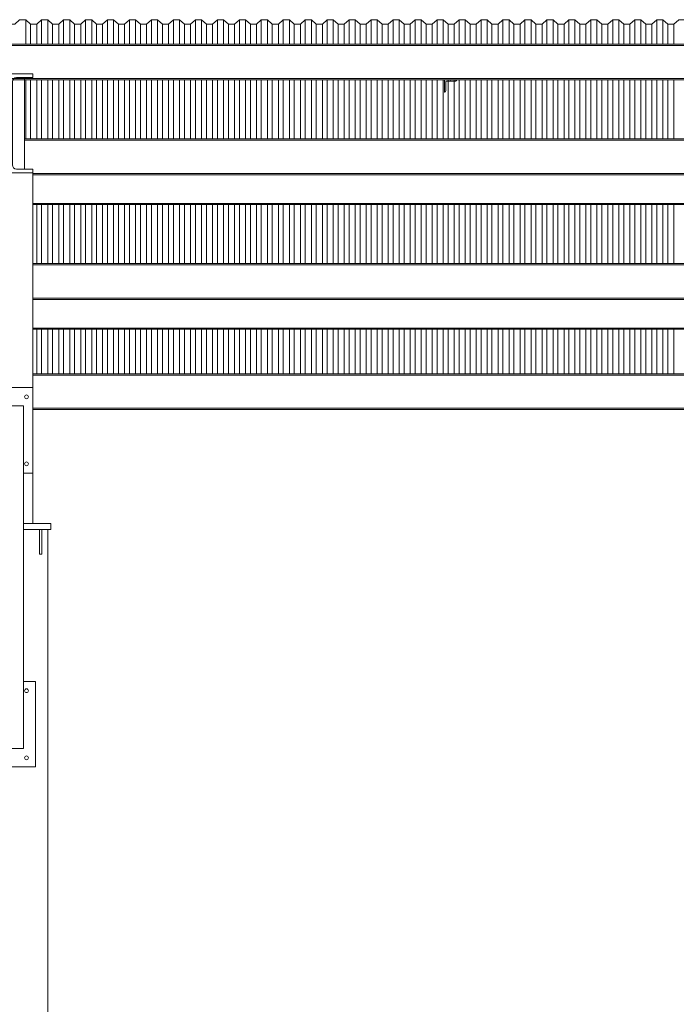
# Model space of a CAD drawing. Extents: x -1909 to 1909, y 2447 to 2813.
# Drawn here: x -1799 to -1692, y 2608 to 2769 of the extents above; entities that cross this region are included whole.
import ezdxf

# ---------------------------------------------------------------- set-up
doc = ezdxf.new("R2010")
doc.units = 0
doc.header["$LTSCALE"] = 0.25
doc.header["$MEASUREMENT"] = 0
doc.layers.get('0').update_dxf_attribs({"linetype": 'CONTINUOUS', "lineweight": 13})
doc.layers.add('COLUMN', color=6, linetype='CONTINUOUS', lineweight=13)
doc.layers.add('STEEL', color=1, linetype='CONTINUOUS', lineweight=13)

# ---------------------------------------------------------------- blocks, each defined once
blk = doc.blocks.new('*U336')
for p, q in [((1.15755, 15.62), (-1.53495, 15.62)), ((1.83755, 14.94), (1.83755, 1.31)), ((2.21755, 14.94), (2.21755, 1.31)), ((2.89755, 15.62), (5.59005, 15.62)), ((1.15755, 0.63), (-1.53495, 0.63)), ((2.89755, 0.63), (5.59005, 0.63))]:
    blk.add_line(p, q)
for points in [[(5.59005, 15.62), (5.59005, 16.25), (-1.53495, 16.25), (-1.53495, 15.62)], [(-1.53495, 0.63), (-1.53495, 0), (5.59005, 0), (5.59005, 0.63)]]:
    blk.add_lwpolyline(points)
for centre, start, end in [((1.15755, 14.94), 360, 450), ((2.89755, 14.94), 90, 180), ((1.15755, 1.31), 270, 360), ((2.89755, 1.31), 180, 270)]:
    blk.add_arc(centre, 0.68, start, end)
blk = doc.blocks.new('*U326')
for p, q in [((1.15755, 15.62), (-1.53495, 15.62)), ((1.83755, 14.94), (1.83755, 1.31)), ((2.21755, 14.94), (2.21755, 1.31)), ((2.89755, 15.62), (5.59005, 15.62)), ((1.15755, 0.63), (-1.53495, 0.63)), ((2.89755, 0.63), (5.59005, 0.63))]:
    blk.add_line(p, q)
for points in [[(5.59005, 15.62), (5.59005, 16.25), (-1.53495, 16.25), (-1.53495, 15.62)], [(-1.53495, 0.63), (-1.53495, 0), (5.59005, 0), (5.59005, 0.63)]]:
    blk.add_lwpolyline(points)
for centre, start, end in [((1.15755, 14.94), 360, 450), ((2.89755, 14.94), 90, 180), ((1.15755, 1.31), 270, 360), ((2.89755, 1.31), 180, 270)]:
    blk.add_arc(centre, 0.68, start, end)
blk = doc.blocks.new('*U248')
at = {"layer": 'STEEL'}
for p, q in [((0, 5.875), (-647.75, 5.875)), ((-647.75, 5.66), (0, 5.66)), ((-647.75, 0.215), (0, 0.215)), ((-647.75, 0), (0, 0))]:
    blk.add_line(p, q, dxfattribs=at)
blk = doc.blocks.new('*U345')
blk.add_lwpolyline([(-18.5, 0.375), (-17.5, 0.375), (-16.7, -0.375), (-15.7, -0.375), (-14.9, 0.375), (-13.9, 0.375), (-13.1, -0.375), (-12.1, -0.375), (-11.3, 0.375), (-10.3, 0.375), (-9.5, -0.375), (-8.5, -0.375), (-7.7, 0.375), (-6.7, 0.375), (-5.9, -0.375), (-4.9, -0.375), (-4.1, 0.375), (-3.1, 0.375), (-2.3, -0.375), (-1.3, -0.375), (-0.5, 0.375), (0.5, 0.375), (1.3, -0.375), (2.3, -0.375), (3.1, 0.375), (4.1, 0.375), (4.9, -0.375), (5.9, -0.375), (6.7, 0.375), (7.7, 0.375), (8.5, -0.375), (9.5, -0.375), (10.3, 0.375), (11.3, 0.375), (12.1, -0.375), (13.1, -0.375), (13.9, 0.375), (14.9, 0.375), (15.7, -0.375), (16.7, -0.375), (17.5, 0.375), (18.5, 0.375)])
blk = doc.blocks.new('*U346')
at = {"color": 0, "linetype": 'ByBlock', "lineweight": -2, "transparency": 16777216}
for p in [(72, 0), (108, 0), (144, 0), (180, 0)]:
    blk.add_blockref('*U345', p, dxfattribs=at)

msp = doc.modelspace()

# ---------------------------------------------------------------- linework, layer by layer
for p, q in [((-1798.41, 2769.36), (-1798.41, 2765.37)), ((-1795.81, 2769.36), (-1795.81, 2765.37)), ((-1794.81, 2769.36), (-1794.81, 2765.37)), ((-1792.21, 2769.36), (-1792.21, 2765.37)), ((-1791.21, 2769.36), (-1791.21, 2765.37)), ((-1788.61, 2769.36), (-1788.61, 2765.37)), ((-1787.61, 2769.36), (-1787.61, 2765.37)), ((-1785.01, 2769.36), (-1785.01, 2765.37)), ((-1784.01, 2769.36), (-1784.01, 2765.37)), ((-1781.41, 2769.36), (-1781.41, 2765.37)), ((-1780.41, 2769.36), (-1780.41, 2765.37)), ((-1777.81, 2769.36), (-1777.81, 2765.37)), ((-1776.81, 2769.36), (-1776.81, 2765.37)), ((-1774.21, 2769.36), (-1774.21, 2765.37)), ((-1773.21, 2769.36), (-1773.21, 2765.37)), ((-1770.61, 2769.36), (-1770.61, 2765.37)), ((-1769.61, 2769.36), (-1769.61, 2765.37)), ((-1767.01, 2769.36), (-1767.01, 2765.37)), ((-1766.01, 2769.36), (-1766.01, 2765.37)), ((-1763.41, 2769.36), (-1763.41, 2765.37)), ((-1762.41, 2769.36), (-1762.41, 2765.37)), ((-1759.81, 2769.36), (-1759.81, 2765.37)), ((-1758.81, 2769.36), (-1758.81, 2765.37)), ((-1756.21, 2769.36), (-1756.21, 2765.37)), ((-1755.21, 2769.36), (-1755.21, 2765.37)), ((-1752.61, 2769.36), (-1752.61, 2765.37)), ((-1751.61, 2769.36), (-1751.61, 2765.37)), ((-1749.01, 2769.36), (-1749.01, 2765.37)), ((-1748.01, 2769.36), (-1748.01, 2765.37)), ((-1745.41, 2769.36), (-1745.41, 2765.37)), ((-1744.41, 2769.36), (-1744.41, 2765.37)), ((-1741.81, 2769.36), (-1741.81, 2765.37)), ((-1740.81, 2769.36), (-1740.81, 2765.37)), ((-1738.21, 2769.36), (-1738.21, 2765.37)), ((-1737.21, 2769.36), (-1737.21, 2765.37)), ((-1734.61, 2769.36), (-1734.61, 2765.37)), ((-1733.61, 2769.36), (-1733.61, 2765.37)), ((-1731.01, 2769.36), (-1731.01, 2765.37)), ((-1730.01, 2769.36), (-1730.01, 2765.37)), ((-1727.41, 2769.36), (-1727.41, 2765.37)), ((-1726.41, 2769.36), (-1726.41, 2765.37)), ((-1723.81, 2769.36), (-1723.81, 2765.37)), ((-1722.81, 2769.36), (-1722.81, 2765.37)), ((-1720.21, 2769.36), (-1720.21, 2765.37)), ((-1719.21, 2769.36), (-1719.21, 2765.37)), ((-1716.61, 2769.36), (-1716.61, 2765.37)), ((-1715.61, 2769.36), (-1715.61, 2765.37)), ((-1713.01, 2769.36), (-1713.01, 2765.37)), ((-1712.01, 2769.36), (-1712.01, 2765.37)), ((-1709.41, 2769.36), (-1709.41, 2765.37)), ((-1708.41, 2769.36), (-1708.41, 2765.37)), ((-1705.81, 2769.36), (-1705.81, 2765.37)), ((-1704.81, 2769.36), (-1704.81, 2765.37)), ((-1702.21, 2769.36), (-1702.21, 2765.37)), ((-1701.21, 2769.36), (-1701.21, 2765.37)), ((-1698.61, 2769.36), (-1698.61, 2765.37)), ((-1697.61, 2769.36), (-1697.61, 2765.37)), ((-1695.01, 2769.36), (-1695.01, 2765.37)), ((-1694.01, 2769.36), (-1694.01, 2765.37)), ((-1797.61, 2768.61), (-1797.61, 2765.37)), ((-1796.61, 2768.61), (-1796.61, 2765.37)), ((-1794.01, 2768.61), (-1794.01, 2765.37)), ((-1793.01, 2768.61), (-1793.01, 2765.37)), ((-1790.41, 2768.61), (-1790.41, 2765.37)), ((-1789.41, 2768.61), (-1789.41, 2765.37)), ((-1786.81, 2768.61), (-1786.81, 2765.37)), ((-1785.81, 2768.61), (-1785.81, 2765.37)), ((-1783.21, 2768.61), (-1783.21, 2765.37)), ((-1782.21, 2768.61), (-1782.21, 2765.37)), ((-1779.61, 2768.61), (-1779.61, 2765.37)), ((-1778.61, 2768.61), (-1778.61, 2765.37)), ((-1776.01, 2768.61), (-1776.01, 2765.37)), ((-1775.01, 2768.61), (-1775.01, 2765.37)), ((-1772.41, 2768.61), (-1772.41, 2765.37)), ((-1771.41, 2768.61), (-1771.41, 2765.37)), ((-1768.81, 2768.61), (-1768.81, 2765.37)), ((-1767.81, 2768.61), (-1767.81, 2765.37)), ((-1765.21, 2768.61), (-1765.21, 2765.37)), ((-1764.21, 2768.61), (-1764.21, 2765.37)), ((-1761.61, 2768.61), (-1761.61, 2765.37)), ((-1760.61, 2768.61), (-1760.61, 2765.37)), ((-1758.01, 2768.61), (-1758.01, 2765.37)), ((-1757.01, 2768.61), (-1757.01, 2765.37)), ((-1754.41, 2768.61), (-1754.41, 2765.37)), ((-1753.41, 2768.61), (-1753.41, 2765.37)), ((-1750.81, 2768.61), (-1750.81, 2765.37)), ((-1749.81, 2768.61), (-1749.81, 2765.37)), ((-1747.21, 2768.61), (-1747.21, 2765.37)), ((-1746.21, 2768.61), (-1746.21, 2765.37)), ((-1743.61, 2768.61), (-1743.61, 2765.37)), ((-1742.61, 2768.61), (-1742.61, 2765.37)), ((-1740.01, 2768.61), (-1740.01, 2765.37)), ((-1739.01, 2768.61), (-1739.01, 2765.37)), ((-1736.41, 2768.61), (-1736.41, 2765.37)), ((-1735.41, 2768.61), (-1735.41, 2765.37)), ((-1732.81, 2768.61), (-1732.81, 2765.37)), ((-1731.81, 2768.61), (-1731.81, 2765.37)), ((-1729.21, 2768.61), (-1729.21, 2765.37)), ((-1728.21, 2768.61), (-1728.21, 2765.37)), ((-1725.61, 2768.61), (-1725.61, 2765.37)), ((-1724.61, 2768.61), (-1724.61, 2765.37)), ((-1722.01, 2768.61), (-1722.01, 2765.37)), ((-1721.01, 2768.61), (-1721.01, 2765.37)), ((-1718.41, 2768.61), (-1718.41, 2765.37)), ((-1717.41, 2768.61), (-1717.41, 2765.37)), ((-1714.81, 2768.61), (-1714.81, 2765.37)), ((-1713.81, 2768.61), (-1713.81, 2765.37)), ((-1711.21, 2768.61), (-1711.21, 2765.37)), ((-1710.21, 2768.61), (-1710.21, 2765.37)), ((-1707.61, 2768.61), (-1707.61, 2765.37)), ((-1706.61, 2768.61), (-1706.61, 2765.37)), ((-1704.01, 2768.61), (-1704.01, 2765.37)), ((-1703.01, 2768.61), (-1703.01, 2765.37)), ((-1700.41, 2768.61), (-1700.41, 2765.37)), ((-1699.41, 2768.61), (-1699.41, 2765.37)), ((-1696.81, 2768.61), (-1696.81, 2765.37)), ((-1695.81, 2768.61), (-1695.81, 2765.37)), ((-1693.21, 2768.61), (-1693.21, 2765.37)), ((-1692.21, 2768.61), (-1692.21, 2765.37)), ((-1798.41, 2759.49), (-1798.41, 2749.83)), ((-1797.61, 2759.49), (-1797.61, 2749.83)), ((-1796.61, 2759.49), (-1796.61, 2749.83)), ((-1795.81, 2759.49), (-1795.81, 2749.83)), ((-1794.81, 2759.49), (-1794.81, 2749.83)), ((-1794.01, 2759.49), (-1794.01, 2749.83)), ((-1793.01, 2759.49), (-1793.01, 2749.83)), ((-1792.21, 2759.49), (-1792.21, 2749.83)), ((-1791.21, 2759.49), (-1791.21, 2749.83)), ((-1790.41, 2759.49), (-1790.41, 2749.83)), ((-1789.41, 2759.49), (-1789.41, 2749.83)), ((-1788.61, 2759.49), (-1788.61, 2749.83)), ((-1787.61, 2759.49), (-1787.61, 2749.83)), ((-1786.81, 2759.49), (-1786.81, 2749.83)), ((-1785.81, 2759.49), (-1785.81, 2749.83)), ((-1785.01, 2759.49), (-1785.01, 2749.83)), ((-1784.01, 2759.49), (-1784.01, 2749.83)), ((-1783.21, 2759.49), (-1783.21, 2749.83)), ((-1782.21, 2759.49), (-1782.21, 2749.83)), ((-1781.41, 2759.49), (-1781.41, 2749.83)), ((-1780.41, 2759.49), (-1780.41, 2749.83)), ((-1779.61, 2759.49), (-1779.61, 2749.83)), ((-1778.61, 2759.49), (-1778.61, 2749.83)), ((-1777.81, 2759.49), (-1777.81, 2749.83)), ((-1776.81, 2759.49), (-1776.81, 2749.83)), ((-1776.01, 2759.49), (-1776.01, 2749.83)), ((-1775.01, 2759.49), (-1775.01, 2749.83)), ((-1774.21, 2759.49), (-1774.21, 2749.83)), ((-1773.21, 2759.49), (-1773.21, 2749.83)), ((-1772.41, 2759.49), (-1772.41, 2749.83)), ((-1771.41, 2759.49), (-1771.41, 2749.83)), ((-1770.61, 2759.49), (-1770.61, 2749.83)), ((-1769.61, 2759.49), (-1769.61, 2749.83)), ((-1768.81, 2759.49), (-1768.81, 2749.83)), ((-1767.81, 2759.49), (-1767.81, 2749.83)), ((-1767.01, 2759.49), (-1767.01, 2749.83)), ((-1766.01, 2759.49), (-1766.01, 2749.83)), ((-1765.21, 2759.49), (-1765.21, 2749.83)), ((-1764.21, 2759.49), (-1764.21, 2749.83)), ((-1763.41, 2759.49), (-1763.41, 2749.83)), ((-1762.41, 2759.49), (-1762.41, 2749.83)), ((-1761.61, 2759.49), (-1761.61, 2749.83)), ((-1760.61, 2759.49), (-1760.61, 2749.83)), ((-1759.81, 2759.49), (-1759.81, 2749.83)), ((-1758.81, 2759.49), (-1758.81, 2749.83)), ((-1758.01, 2759.49), (-1758.01, 2749.83)), ((-1757.01, 2759.49), (-1757.01, 2749.83)), ((-1756.21, 2759.49), (-1756.21, 2749.83)), ((-1755.21, 2759.49), (-1755.21, 2749.83)), ((-1754.41, 2759.49), (-1754.41, 2749.83)), ((-1753.41, 2759.49), (-1753.41, 2749.83)), ((-1752.61, 2759.49), (-1752.61, 2749.83)), ((-1751.61, 2759.49), (-1751.61, 2749.83)), ((-1750.81, 2759.49), (-1750.81, 2749.83)), ((-1749.81, 2759.49), (-1749.81, 2749.83)), ((-1749.01, 2759.49), (-1749.01, 2749.83)), ((-1748.01, 2759.49), (-1748.01, 2749.83)), ((-1747.21, 2759.49), (-1747.21, 2749.83)), ((-1746.21, 2759.49), (-1746.21, 2749.83)), ((-1745.41, 2759.49), (-1745.41, 2749.83)), ((-1744.41, 2759.49), (-1744.41, 2749.83)), ((-1743.61, 2759.49), (-1743.61, 2749.83)), ((-1742.61, 2759.49), (-1742.61, 2749.83)), ((-1741.81, 2759.49), (-1741.81, 2749.83)), ((-1740.81, 2759.49), (-1740.81, 2749.83)), ((-1740.01, 2759.49), (-1740.01, 2749.83)), ((-1739.01, 2759.49), (-1739.01, 2749.83)), ((-1738.21, 2759.49), (-1738.21, 2749.83)), ((-1737.21, 2759.49), (-1737.21, 2749.83)), ((-1736.41, 2759.49), (-1736.41, 2749.83)), ((-1735.41, 2759.49), (-1735.41, 2749.83)), ((-1734.61, 2759.49), (-1734.61, 2749.83)), ((-1733.61, 2759.49), (-1733.61, 2749.83)), ((-1732.81, 2759.49), (-1732.81, 2749.83)), ((-1731.81, 2759.49), (-1731.81, 2749.83)), ((-1731.01, 2759.49), (-1731.01, 2749.83)), ((-1730.01, 2759.49), (-1730.01, 2749.83)), ((-1729.21, 2759.49), (-1729.21, 2749.83)), ((-1728.21, 2759.49), (-1728.21, 2749.83)), ((-1727.41, 2759.49), (-1727.41, 2749.83)), ((-1726.41, 2759.49), (-1726.41, 2749.83)), ((-1725.61, 2759.49), (-1725.61, 2749.83)), ((-1724.61, 2759.49), (-1724.61, 2749.83)), ((-1723.81, 2759.49), (-1723.81, 2749.83)), ((-1722.81, 2759.49), (-1722.81, 2749.83)), ((-1722.01, 2759.49), (-1722.01, 2749.83)), ((-1721.01, 2759.49), (-1721.01, 2749.83)), ((-1720.21, 2759.49), (-1720.21, 2749.83)), ((-1719.21, 2759.49), (-1719.21, 2749.83)), ((-1718.41, 2759.49), (-1718.41, 2749.83)), ((-1717.41, 2759.49), (-1717.41, 2749.83)), ((-1716.61, 2759.49), (-1716.61, 2749.83)), ((-1715.61, 2759.49), (-1715.61, 2749.83)), ((-1714.81, 2759.49), (-1714.81, 2749.83)), ((-1713.81, 2759.49), (-1713.81, 2749.83)), ((-1713.01, 2759.49), (-1713.01, 2749.83)), ((-1712.01, 2759.49), (-1712.01, 2749.83)), ((-1711.21, 2759.49), (-1711.21, 2749.83)), ((-1710.21, 2759.49), (-1710.21, 2749.83)), ((-1709.41, 2759.49), (-1709.41, 2749.83)), ((-1708.41, 2759.49), (-1708.41, 2749.83)), ((-1707.61, 2759.49), (-1707.61, 2749.83)), ((-1706.61, 2759.49), (-1706.61, 2749.83)), ((-1705.81, 2759.49), (-1705.81, 2749.83)), ((-1704.81, 2759.49), (-1704.81, 2749.83)), ((-1704.01, 2759.49), (-1704.01, 2749.83)), ((-1703.01, 2759.49), (-1703.01, 2749.83)), ((-1702.21, 2759.49), (-1702.21, 2749.83)), ((-1701.21, 2759.49), (-1701.21, 2749.83)), ((-1700.41, 2759.49), (-1700.41, 2749.83)), ((-1699.41, 2759.49), (-1699.41, 2749.83)), ((-1698.61, 2759.49), (-1698.61, 2749.83)), ((-1697.61, 2759.49), (-1697.61, 2749.83)), ((-1696.81, 2759.49), (-1696.81, 2749.83)), ((-1695.81, 2759.49), (-1695.81, 2749.83)), ((-1695.01, 2759.49), (-1695.01, 2749.83)), ((-1694.01, 2759.49), (-1694.01, 2749.83)), ((-1693.21, 2759.49), (-1693.21, 2749.83)), ((-1692.21, 2759.49), (-1692.21, 2749.83)), ((-1796.61, 2739.08), (-1796.61, 2729.41)), ((-1795.81, 2739.08), (-1795.81, 2729.41)), ((-1794.81, 2739.08), (-1794.81, 2729.41)), ((-1794.01, 2739.08), (-1794.01, 2729.41)), ((-1793.01, 2739.08), (-1793.01, 2729.41)), ((-1792.21, 2739.08), (-1792.21, 2729.41)), ((-1791.21, 2739.08), (-1791.21, 2729.41)), ((-1790.41, 2739.08), (-1790.41, 2729.41)), ((-1789.41, 2739.08), (-1789.41, 2729.41)), ((-1788.61, 2739.08), (-1788.61, 2729.41)), ((-1787.61, 2739.08), (-1787.61, 2729.41)), ((-1786.81, 2739.08), (-1786.81, 2729.41)), ((-1785.81, 2739.08), (-1785.81, 2729.41)), ((-1785.01, 2739.08), (-1785.01, 2729.41)), ((-1784.01, 2739.08), (-1784.01, 2729.41)), ((-1783.21, 2739.08), (-1783.21, 2729.41)), ((-1782.21, 2739.08), (-1782.21, 2729.41)), ((-1781.41, 2739.08), (-1781.41, 2729.41)), ((-1780.41, 2739.08), (-1780.41, 2729.41)), ((-1779.61, 2739.08), (-1779.61, 2729.41)), ((-1778.61, 2739.08), (-1778.61, 2729.41)), ((-1777.81, 2739.08), (-1777.81, 2729.41)), ((-1776.81, 2739.08), (-1776.81, 2729.41)), ((-1776.01, 2739.08), (-1776.01, 2729.41)), ((-1775.01, 2739.08), (-1775.01, 2729.41)), ((-1774.21, 2739.08), (-1774.21, 2729.41)), ((-1773.21, 2739.08), (-1773.21, 2729.41)), ((-1772.41, 2739.08), (-1772.41, 2729.41)), ((-1771.41, 2739.08), (-1771.41, 2729.41)), ((-1770.61, 2739.08), (-1770.61, 2729.41)), ((-1769.61, 2739.08), (-1769.61, 2729.41)), ((-1768.81, 2739.08), (-1768.81, 2729.41)), ((-1767.81, 2739.08), (-1767.81, 2729.41)), ((-1767.01, 2739.08), (-1767.01, 2729.41)), ((-1766.01, 2739.08), (-1766.01, 2729.41)), ((-1765.21, 2739.08), (-1765.21, 2729.41)), ((-1764.21, 2739.08), (-1764.21, 2729.41)), ((-1763.41, 2739.08), (-1763.41, 2729.41)), ((-1762.41, 2739.08), (-1762.41, 2729.41)), ((-1761.61, 2739.08), (-1761.61, 2729.41)), ((-1760.61, 2739.08), (-1760.61, 2729.41)), ((-1759.81, 2739.08), (-1759.81, 2729.41)), ((-1758.81, 2739.08), (-1758.81, 2729.41)), ((-1758.01, 2739.08), (-1758.01, 2729.41)), ((-1757.01, 2739.08), (-1757.01, 2729.41)), ((-1756.21, 2739.08), (-1756.21, 2729.41)), ((-1755.21, 2739.08), (-1755.21, 2729.41)), ((-1754.41, 2739.08), (-1754.41, 2729.41)), ((-1753.41, 2739.08), (-1753.41, 2729.41)), ((-1752.61, 2739.08), (-1752.61, 2729.41)), ((-1751.61, 2739.08), (-1751.61, 2729.41)), ((-1750.81, 2739.08), (-1750.81, 2729.41)), ((-1749.81, 2739.08), (-1749.81, 2729.41)), ((-1749.01, 2739.08), (-1749.01, 2729.41)), ((-1748.01, 2739.08), (-1748.01, 2729.41)), ((-1747.21, 2739.08), (-1747.21, 2729.41)), ((-1746.21, 2739.08), (-1746.21, 2729.41)), ((-1745.41, 2739.08), (-1745.41, 2729.41)), ((-1744.41, 2739.08), (-1744.41, 2729.41)), ((-1743.61, 2739.08), (-1743.61, 2729.41)), ((-1742.61, 2739.08), (-1742.61, 2729.41)), ((-1741.81, 2739.08), (-1741.81, 2729.41)), ((-1740.81, 2739.08), (-1740.81, 2729.41)), ((-1740.01, 2739.08), (-1740.01, 2729.41)), ((-1739.01, 2739.08), (-1739.01, 2729.41)), ((-1738.21, 2739.08), (-1738.21, 2729.41)), ((-1737.21, 2739.08), (-1737.21, 2729.41)), ((-1736.41, 2739.08), (-1736.41, 2729.41)), ((-1735.41, 2739.08), (-1735.41, 2729.41)), ((-1734.61, 2739.08), (-1734.61, 2729.41)), ((-1733.61, 2739.08), (-1733.61, 2729.41)), ((-1732.81, 2739.08), (-1732.81, 2729.41)), ((-1731.81, 2739.08), (-1731.81, 2729.41)), ((-1731.01, 2739.08), (-1731.01, 2729.41)), ((-1730.01, 2739.08), (-1730.01, 2729.41)), ((-1729.21, 2739.08), (-1729.21, 2729.41)), ((-1728.21, 2739.08), (-1728.21, 2729.41)), ((-1727.41, 2739.08), (-1727.41, 2729.41)), ((-1726.41, 2739.08), (-1726.41, 2729.41)), ((-1725.61, 2739.08), (-1725.61, 2729.41)), ((-1724.61, 2739.08), (-1724.61, 2729.41)), ((-1723.81, 2739.08), (-1723.81, 2729.41)), ((-1722.81, 2739.08), (-1722.81, 2729.41)), ((-1722.01, 2739.08), (-1722.01, 2729.41)), ((-1721.01, 2739.08), (-1721.01, 2729.41)), ((-1720.21, 2739.08), (-1720.21, 2729.41)), ((-1719.21, 2739.08), (-1719.21, 2729.41)), ((-1718.41, 2739.08), (-1718.41, 2729.41)), ((-1717.41, 2739.08), (-1717.41, 2729.41)), ((-1716.61, 2739.08), (-1716.61, 2729.41)), ((-1715.61, 2739.08), (-1715.61, 2729.41)), ((-1714.81, 2739.08), (-1714.81, 2729.41)), ((-1713.81, 2739.08), (-1713.81, 2729.41)), ((-1713.01, 2739.08), (-1713.01, 2729.41)), ((-1712.01, 2739.08), (-1712.01, 2729.41)), ((-1711.21, 2739.08), (-1711.21, 2729.41)), ((-1710.21, 2739.08), (-1710.21, 2729.41)), ((-1709.41, 2739.08), (-1709.41, 2729.41)), ((-1708.41, 2739.08), (-1708.41, 2729.41)), ((-1707.61, 2739.08), (-1707.61, 2729.41)), ((-1706.61, 2739.08), (-1706.61, 2729.41)), ((-1705.81, 2739.08), (-1705.81, 2729.41)), ((-1704.81, 2739.08), (-1704.81, 2729.41)), ((-1704.01, 2739.08), (-1704.01, 2729.41)), ((-1703.01, 2739.08), (-1703.01, 2729.41)), ((-1702.21, 2739.08), (-1702.21, 2729.41)), ((-1701.21, 2739.08), (-1701.21, 2729.41)), ((-1700.41, 2739.08), (-1700.41, 2729.41)), ((-1699.41, 2739.08), (-1699.41, 2729.41)), ((-1698.61, 2739.08), (-1698.61, 2729.41)), ((-1697.61, 2739.08), (-1697.61, 2729.41)), ((-1696.81, 2739.08), (-1696.81, 2729.41)), ((-1695.81, 2739.08), (-1695.81, 2729.41)), ((-1695.01, 2739.08), (-1695.01, 2729.41)), ((-1694.01, 2739.08), (-1694.01, 2729.41)), ((-1693.21, 2739.08), (-1693.21, 2729.41)), ((-1692.21, 2739.08), (-1692.21, 2729.41)), ((-1796.61, 2718.66), (-1796.61, 2711.37)), ((-1795.81, 2718.66), (-1795.81, 2711.37)), ((-1794.81, 2718.66), (-1794.81, 2711.37)), ((-1794.01, 2718.66), (-1794.01, 2711.37)), ((-1793.01, 2718.66), (-1793.01, 2711.37)), ((-1792.21, 2718.66), (-1792.21, 2711.37)), ((-1791.21, 2718.66), (-1791.21, 2711.37)), ((-1790.41, 2718.66), (-1790.41, 2711.37)), ((-1789.41, 2718.66), (-1789.41, 2711.37)), ((-1788.61, 2718.66), (-1788.61, 2711.37)), ((-1787.61, 2718.66), (-1787.61, 2711.37)), ((-1786.81, 2718.66), (-1786.81, 2711.37)), ((-1785.81, 2718.66), (-1785.81, 2711.37)), ((-1785.01, 2718.66), (-1785.01, 2711.37)), ((-1784.01, 2718.66), (-1784.01, 2711.37)), ((-1783.21, 2718.66), (-1783.21, 2711.37)), ((-1782.21, 2718.66), (-1782.21, 2711.37)), ((-1781.41, 2718.66), (-1781.41, 2711.37)), ((-1780.41, 2718.66), (-1780.41, 2711.37)), ((-1779.61, 2718.66), (-1779.61, 2711.37)), ((-1778.61, 2718.66), (-1778.61, 2711.37)), ((-1777.81, 2718.66), (-1777.81, 2711.37)), ((-1776.81, 2718.66), (-1776.81, 2711.37)), ((-1776.01, 2718.66), (-1776.01, 2711.37)), ((-1775.01, 2718.66), (-1775.01, 2711.37)), ((-1774.21, 2718.66), (-1774.21, 2711.37)), ((-1773.21, 2718.66), (-1773.21, 2711.37)), ((-1772.41, 2718.66), (-1772.41, 2711.37)), ((-1771.41, 2718.66), (-1771.41, 2711.37)), ((-1770.61, 2718.66), (-1770.61, 2711.37)), ((-1769.61, 2718.66), (-1769.61, 2711.37)), ((-1768.81, 2718.66), (-1768.81, 2711.37)), ((-1767.81, 2718.66), (-1767.81, 2711.37)), ((-1767.01, 2718.66), (-1767.01, 2711.37)), ((-1766.01, 2718.66), (-1766.01, 2711.37)), ((-1765.21, 2718.66), (-1765.21, 2711.37)), ((-1764.21, 2718.66), (-1764.21, 2711.37)), ((-1763.41, 2718.66), (-1763.41, 2711.37)), ((-1762.41, 2718.66), (-1762.41, 2711.37)), ((-1761.61, 2718.66), (-1761.61, 2711.37)), ((-1760.61, 2718.66), (-1760.61, 2711.37)), ((-1759.81, 2718.66), (-1759.81, 2711.37)), ((-1758.81, 2718.66), (-1758.81, 2711.37)), ((-1758.01, 2718.66), (-1758.01, 2711.37)), ((-1757.01, 2718.66), (-1757.01, 2711.37)), ((-1756.21, 2718.66), (-1756.21, 2711.37)), ((-1755.21, 2718.66), (-1755.21, 2711.37)), ((-1754.41, 2718.66), (-1754.41, 2711.37)), ((-1753.41, 2718.66), (-1753.41, 2711.37)), ((-1752.61, 2718.66), (-1752.61, 2711.37)), ((-1751.61, 2718.66), (-1751.61, 2711.37)), ((-1750.81, 2718.66), (-1750.81, 2711.37)), ((-1749.81, 2718.66), (-1749.81, 2711.37)), ((-1749.01, 2718.66), (-1749.01, 2711.37)), ((-1748.01, 2718.66), (-1748.01, 2711.37)), ((-1747.21, 2718.66), (-1747.21, 2711.37)), ((-1746.21, 2718.66), (-1746.21, 2711.37)), ((-1745.41, 2718.66), (-1745.41, 2711.37)), ((-1744.41, 2718.66), (-1744.41, 2711.37)), ((-1743.61, 2718.66), (-1743.61, 2711.37)), ((-1742.61, 2718.66), (-1742.61, 2711.37)), ((-1741.81, 2718.66), (-1741.81, 2711.37)), ((-1740.81, 2718.66), (-1740.81, 2711.37)), ((-1740.01, 2718.66), (-1740.01, 2711.37)), ((-1739.01, 2718.66), (-1739.01, 2711.37)), ((-1738.21, 2718.66), (-1738.21, 2711.37)), ((-1737.21, 2718.66), (-1737.21, 2711.37)), ((-1736.41, 2718.66), (-1736.41, 2711.37)), ((-1735.41, 2718.66), (-1735.41, 2711.37)), ((-1734.61, 2718.66), (-1734.61, 2711.37)), ((-1733.61, 2718.66), (-1733.61, 2711.37)), ((-1732.81, 2718.66), (-1732.81, 2711.37)), ((-1731.81, 2718.66), (-1731.81, 2711.37)), ((-1731.01, 2718.66), (-1731.01, 2711.37)), ((-1730.01, 2718.66), (-1730.01, 2711.37)), ((-1729.21, 2718.66), (-1729.21, 2711.37)), ((-1728.21, 2718.66), (-1728.21, 2711.37)), ((-1727.41, 2718.66), (-1727.41, 2711.37)), ((-1726.41, 2718.66), (-1726.41, 2711.37)), ((-1725.61, 2718.66), (-1725.61, 2711.37)), ((-1724.61, 2718.66), (-1724.61, 2711.37)), ((-1723.81, 2718.66), (-1723.81, 2711.37)), ((-1722.81, 2718.66), (-1722.81, 2711.37)), ((-1722.01, 2718.66), (-1722.01, 2711.37)), ((-1721.01, 2718.66), (-1721.01, 2711.37)), ((-1720.21, 2718.66), (-1720.21, 2711.37)), ((-1719.21, 2718.66), (-1719.21, 2711.37)), ((-1718.41, 2718.66), (-1718.41, 2711.37)), ((-1717.41, 2718.66), (-1717.41, 2711.37)), ((-1716.61, 2718.66), (-1716.61, 2711.37)), ((-1715.61, 2718.66), (-1715.61, 2711.37)), ((-1714.81, 2718.66), (-1714.81, 2711.37)), ((-1713.81, 2718.66), (-1713.81, 2711.37)), ((-1713.01, 2718.66), (-1713.01, 2711.37)), ((-1712.01, 2718.66), (-1712.01, 2711.37)), ((-1711.21, 2718.66), (-1711.21, 2711.37)), ((-1710.21, 2718.66), (-1710.21, 2711.37)), ((-1709.41, 2718.66), (-1709.41, 2711.37)), ((-1708.41, 2718.66), (-1708.41, 2711.37)), ((-1707.61, 2718.66), (-1707.61, 2711.37)), ((-1706.61, 2718.66), (-1706.61, 2711.37)), ((-1705.81, 2718.66), (-1705.81, 2711.37)), ((-1704.81, 2718.66), (-1704.81, 2711.37)), ((-1704.01, 2718.66), (-1704.01, 2711.37)), ((-1703.01, 2718.66), (-1703.01, 2711.37)), ((-1702.21, 2718.66), (-1702.21, 2711.37)), ((-1701.21, 2718.66), (-1701.21, 2711.37)), ((-1700.41, 2718.66), (-1700.41, 2711.37)), ((-1699.41, 2718.66), (-1699.41, 2711.37)), ((-1698.61, 2718.66), (-1698.61, 2711.37)), ((-1697.61, 2718.66), (-1697.61, 2711.37)), ((-1696.81, 2718.66), (-1696.81, 2711.37)), ((-1695.81, 2718.66), (-1695.81, 2711.37)), ((-1695.01, 2718.66), (-1695.01, 2711.37)), ((-1694.01, 2718.66), (-1694.01, 2711.37)), ((-1693.21, 2718.66), (-1693.21, 2711.37)), ((-1692.21, 2718.66), (-1692.21, 2711.37))]:
    msp.add_line(p, q)
msp.add_lwpolyline([(-1727.79, 2759.49, -0.414214), (-1727.98, 2759.31), (-1729.42, 2759.31, 0.414214), (-1729.6, 2759.12), (-1729.6, 2757.68, -0.414214), (-1729.79, 2757.49), (-1729.79, 2759.49)], format="xyb", close=True)
for centre in [(-1798.29, 2707.59), (-1798.29, 2696.61), (-1798.29, 2659.45), (-1798.29, 2648.47)]:
    msp.add_circle(centre, 0.312)
msp.add_point((-1728.79, 2759.49))
msp.add_point((-1728.79, 2759.49))
msp.add_point((-1728.79, 2759.49))
msp.add_point((-1728.79, 2759.49))
at = {"layer": 'COLUMN'}
for points in [[(-1798.79, 2685.84), (-1794.29, 2685.84), (-1794.29, 2686.84), (-1798.79, 2686.84)], [(-1794.79, 2671.71), (-1794.79, 2685.84), (-1798.79, 2685.84)], [(-1806.79, 2671.71), (-1806.79, 2510.84), (-1794.79, 2510.84), (-1794.79, 2671.71)]]:
    msp.add_lwpolyline(points, dxfattribs=at)
msp.add_lwpolyline([(-1795.79, 2681.84), (-1796.17, 2681.84), (-1796.17, 2685.84), (-1795.79, 2685.84)], close=True, dxfattribs=at)
at = {"layer": 'STEEL'}
for p, q in [((-1798.6, 2744.89), (-1798.6, 2759.88)), ((-1798.6, 2744.89), (-1798.6, 2759.88)), ((-1586.98, 2749.83), (-1798.6, 2749.83)), ((-1798.6, 2749.61), (-1586.98, 2749.61)), ((-1797.23, 2744.26), (-1797.23, 2686.84)), ((-1797.23, 2744.17), (-1588.35, 2744.17)), ((-1797.23, 2743.95), (-1588.35, 2743.95)), ((-1588.35, 2739.27), (-1797.23, 2739.27)), ((-1588.35, 2739.08), (-1797.23, 2739.08)), ((-1588.35, 2729.41), (-1797.23, 2729.41)), ((-1797.23, 2729.2), (-1588.35, 2729.2)), ((-1797.23, 2723.75), (-1588.35, 2723.75)), ((-1797.23, 2723.54), (-1588.35, 2723.54)), ((-1588.35, 2718.85), (-1797.23, 2718.85)), ((-1588.35, 2718.66), (-1797.23, 2718.66)), ((-1588.35, 2711.37), (-1797.23, 2711.37)), ((-1797.23, 2711.16), (-1588.35, 2711.16)), ((-1804.35, 2709.09), (-1797.23, 2709.09)), ((-1798.79, 2706.09), (-1802.79, 2706.09)), ((-1798.79, 2706.09), (-1798.79, 2649.97)), ((-1797.23, 2705.71), (-1588.35, 2705.71)), ((-1797.23, 2705.5), (-1588.35, 2705.5)), ((-1798.79, 2695.11), (-1797.23, 2695.11)), ((-1798.79, 2660.95), (-1796.79, 2660.95)), ((-1796.79, 2646.97), (-1796.79, 2660.95)), ((-1798.79, 2649.97), (-1802.79, 2649.97)), ((-1804.79, 2646.97), (-1796.79, 2646.97))]:
    msp.add_line(p, q, dxfattribs=at)

# ---------------------------------------------------------------- block references
msp.add_blockref('*U346', (-1888.91, 2768.98))
at = {"layer": 'STEEL', "xscale": -1}
msp.add_blockref('*U248', (-1908.67, 2759.49), dxfattribs=at)
at = {"layer": 'STEEL'}
for name in ['*U336', '*U326']:
    msp.add_blockref(name, (-1802.82, 2744.26), dxfattribs=at)

doc.saveas('drawing.dxf')
